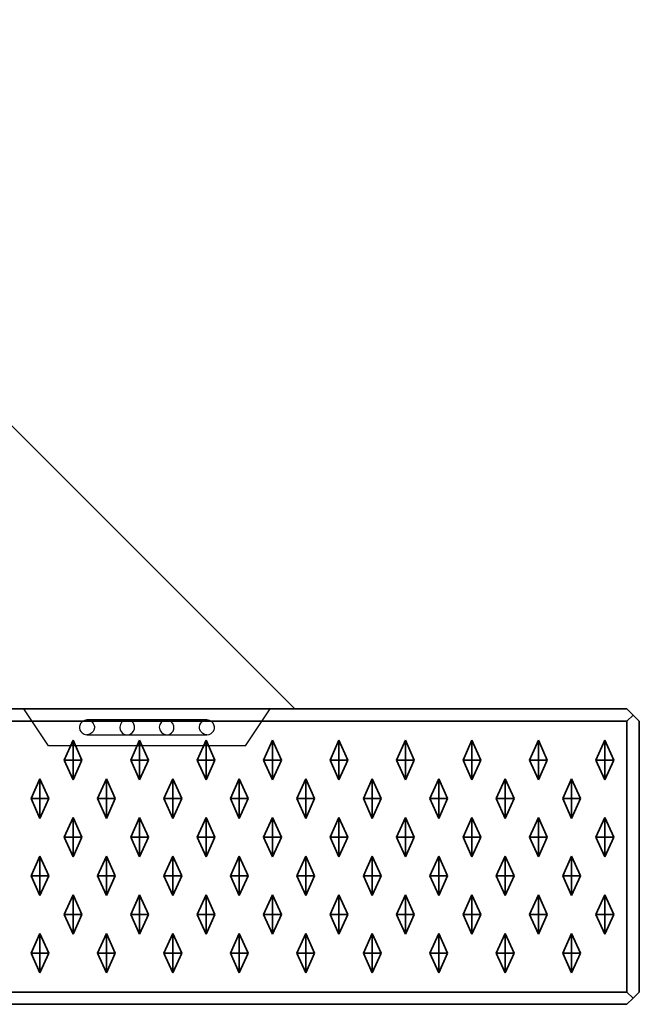
# Model space of a CAD drawing. Units: metres. Extents: x -0.98 to 0.02, y -0.4 to 0.
# Drawn here: x -0.23 to 0.02, y -0.4 to 0 of the extents above; entities that cross this region are included whole.
import ezdxf

# ---------------------------------------------------------------- set-up
doc = ezdxf.new("R2010")
doc.units = ezdxf.units.M
doc.linetypes.add('AUSGEZOGEN', pattern=[0])
doc.linetypes.add('STRICHLINIE_S4', pattern=[0.165, 0.125, -0.04])
doc.layers.add('Standard', color=7, linetype='AUSGEZOGEN', lineweight=13)

msp = doc.modelspace()

# ---------------------------------------------------------------- linework, layer by layer
at = {"layer": 'Standard', "color": 7, "linetype": 'AUSGEZOGEN', "lineweight": 35, "transparency": 33554687}
for p, q in [((-0.4, 0), (-0.12, -0.28)), ((0.015, -0.28), (-0.975, -0.28)), ((0.0175, -0.2825), (0.015, -0.28)), ((0.0175, -0.2825), (0.015, -0.285)), ((0.02, -0.285), (0.0175, -0.2825)), ((0.015, -0.285), (-0.975, -0.285)), ((0.015, -0.395), (0.015, -0.285)), ((0.02, -0.395), (0.02, -0.285)), ((-0.21, -0.29275), (-0.2136, -0.30075)), ((-0.21, -0.30075), (-0.21, -0.29275)), ((-0.2064, -0.30075), (-0.21, -0.29275)), ((-0.183, -0.29275), (-0.1866, -0.30075)), ((-0.183, -0.30075), (-0.183, -0.29275)), ((-0.1794, -0.30075), (-0.183, -0.29275)), ((-0.156, -0.29275), (-0.1596, -0.30075)), ((-0.156, -0.30075), (-0.156, -0.29275)), ((-0.1524, -0.30075), (-0.156, -0.29275)), ((-0.129, -0.29275), (-0.1326, -0.30075)), ((-0.129, -0.30075), (-0.129, -0.29275)), ((-0.1254, -0.30075), (-0.129, -0.29275)), ((-0.102, -0.29275), (-0.1056, -0.30075)), ((-0.102, -0.30075), (-0.102, -0.29275)), ((-0.0984, -0.30075), (-0.102, -0.29275)), ((-0.075, -0.29275), (-0.0786, -0.30075)), ((-0.075, -0.30075), (-0.075, -0.29275)), ((-0.0714, -0.30075), (-0.075, -0.29275)), ((-0.048, -0.29275), (-0.0516, -0.30075)), ((-0.048, -0.30075), (-0.048, -0.29275)), ((-0.0444, -0.30075), (-0.048, -0.29275)), ((-0.021, -0.29275), (-0.0246, -0.30075)), ((-0.021, -0.30075), (-0.021, -0.29275)), ((-0.0174, -0.30075), (-0.021, -0.29275)), ((0.006, -0.29275), (0.0024, -0.30075)), ((0.006, -0.30075), (0.006, -0.29275)), ((0.0096, -0.30075), (0.006, -0.29275)), ((-0.2136, -0.30075), (-0.21, -0.30075)), ((-0.2136, -0.30075), (-0.21, -0.30875)), ((-0.21, -0.30075), (-0.2064, -0.30075)), ((-0.21, -0.30875), (-0.2064, -0.30075)), ((-0.21, -0.30075), (-0.21, -0.30875)), ((-0.1866, -0.30075), (-0.183, -0.30075)), ((-0.1866, -0.30075), (-0.183, -0.30875)), ((-0.183, -0.30075), (-0.1794, -0.30075)), ((-0.183, -0.30875), (-0.1794, -0.30075)), ((-0.183, -0.30075), (-0.183, -0.30875)), ((-0.1596, -0.30075), (-0.156, -0.30075)), ((-0.1596, -0.30075), (-0.156, -0.30875)), ((-0.156, -0.30075), (-0.1524, -0.30075)), ((-0.156, -0.30875), (-0.1524, -0.30075)), ((-0.156, -0.30075), (-0.156, -0.30875)), ((-0.1326, -0.30075), (-0.129, -0.30075)), ((-0.1326, -0.30075), (-0.129, -0.30875)), ((-0.129, -0.30075), (-0.1254, -0.30075)), ((-0.129, -0.30875), (-0.1254, -0.30075)), ((-0.129, -0.30075), (-0.129, -0.30875)), ((-0.1056, -0.30075), (-0.102, -0.30075)), ((-0.1056, -0.30075), (-0.102, -0.30875)), ((-0.102, -0.30075), (-0.0984, -0.30075)), ((-0.102, -0.30875), (-0.0984, -0.30075)), ((-0.102, -0.30075), (-0.102, -0.30875)), ((-0.0786, -0.30075), (-0.075, -0.30075)), ((-0.0786, -0.30075), (-0.075, -0.30875)), ((-0.075, -0.30075), (-0.0714, -0.30075)), ((-0.075, -0.30875), (-0.0714, -0.30075)), ((-0.075, -0.30075), (-0.075, -0.30875)), ((-0.0516, -0.30075), (-0.048, -0.30075)), ((-0.0516, -0.30075), (-0.048, -0.30875)), ((-0.048, -0.30075), (-0.0444, -0.30075)), ((-0.048, -0.30875), (-0.0444, -0.30075)), ((-0.048, -0.30075), (-0.048, -0.30875)), ((-0.0246, -0.30075), (-0.021, -0.30075)), ((-0.0246, -0.30075), (-0.021, -0.30875)), ((-0.021, -0.30075), (-0.0174, -0.30075)), ((-0.021, -0.30875), (-0.0174, -0.30075)), ((-0.021, -0.30075), (-0.021, -0.30875)), ((0.0024, -0.30075), (0.006, -0.30075)), ((0.0024, -0.30075), (0.006, -0.30875)), ((0.006, -0.30075), (0.0096, -0.30075)), ((0.006, -0.30875), (0.0096, -0.30075)), ((0.006, -0.30075), (0.006, -0.30875)), ((-0.2235, -0.30845), (-0.2271, -0.31645)), ((-0.2235, -0.31645), (-0.2235, -0.30845)), ((-0.2199, -0.31645), (-0.2235, -0.30845)), ((-0.1965, -0.30845), (-0.2001, -0.31645)), ((-0.1965, -0.31645), (-0.1965, -0.30845)), ((-0.1929, -0.31645), (-0.1965, -0.30845)), ((-0.1695, -0.30845), (-0.1731, -0.31645)), ((-0.1695, -0.31645), (-0.1695, -0.30845)), ((-0.1659, -0.31645), (-0.1695, -0.30845)), ((-0.1425, -0.30845), (-0.1461, -0.31645)), ((-0.1425, -0.31645), (-0.1425, -0.30845)), ((-0.1389, -0.31645), (-0.1425, -0.30845)), ((-0.1155, -0.30845), (-0.1191, -0.31645)), ((-0.1155, -0.31645), (-0.1155, -0.30845)), ((-0.1119, -0.31645), (-0.1155, -0.30845)), ((-0.0885, -0.30845), (-0.0921, -0.31645)), ((-0.0885, -0.31645), (-0.0885, -0.30845)), ((-0.0849, -0.31645), (-0.0885, -0.30845)), ((-0.0615, -0.30845), (-0.0651, -0.31645)), ((-0.0615, -0.31645), (-0.0615, -0.30845)), ((-0.0579, -0.31645), (-0.0615, -0.30845)), ((-0.0345, -0.30845), (-0.0381, -0.31645)), ((-0.0345, -0.31645), (-0.0345, -0.30845)), ((-0.0309, -0.31645), (-0.0345, -0.30845)), ((-0.0075, -0.30845), (-0.0111, -0.31645)), ((-0.0075, -0.31645), (-0.0075, -0.30845)), ((-0.0039, -0.31645), (-0.0075, -0.30845)), ((-0.2271, -0.31645), (-0.2235, -0.31645)), ((-0.2271, -0.31645), (-0.2235, -0.32445)), ((-0.2235, -0.31645), (-0.2199, -0.31645)), ((-0.2235, -0.32445), (-0.2199, -0.31645)), ((-0.2235, -0.31645), (-0.2235, -0.32445)), ((-0.2001, -0.31645), (-0.1965, -0.31645)), ((-0.2001, -0.31645), (-0.1965, -0.32445)), ((-0.1965, -0.31645), (-0.1929, -0.31645)), ((-0.1965, -0.32445), (-0.1929, -0.31645)), ((-0.1965, -0.31645), (-0.1965, -0.32445)), ((-0.1731, -0.31645), (-0.1695, -0.31645)), ((-0.1731, -0.31645), (-0.1695, -0.32445)), ((-0.1695, -0.31645), (-0.1659, -0.31645)), ((-0.1695, -0.32445), (-0.1659, -0.31645)), ((-0.1695, -0.31645), (-0.1695, -0.32445)), ((-0.1461, -0.31645), (-0.1425, -0.31645)), ((-0.1461, -0.31645), (-0.1425, -0.32445)), ((-0.1425, -0.31645), (-0.1389, -0.31645)), ((-0.1425, -0.32445), (-0.1389, -0.31645)), ((-0.1425, -0.31645), (-0.1425, -0.32445)), ((-0.1191, -0.31645), (-0.1155, -0.31645)), ((-0.1191, -0.31645), (-0.1155, -0.32445)), ((-0.1155, -0.31645), (-0.1119, -0.31645)), ((-0.1155, -0.32445), (-0.1119, -0.31645)), ((-0.1155, -0.31645), (-0.1155, -0.32445)), ((-0.0921, -0.31645), (-0.0885, -0.31645)), ((-0.0921, -0.31645), (-0.0885, -0.32445)), ((-0.0885, -0.31645), (-0.0849, -0.31645)), ((-0.0885, -0.32445), (-0.0849, -0.31645)), ((-0.0885, -0.31645), (-0.0885, -0.32445)), ((-0.0651, -0.31645), (-0.0615, -0.31645)), ((-0.0651, -0.31645), (-0.0615, -0.32445)), ((-0.0615, -0.31645), (-0.0579, -0.31645)), ((-0.0615, -0.32445), (-0.0579, -0.31645)), ((-0.0615, -0.31645), (-0.0615, -0.32445)), ((-0.0381, -0.31645), (-0.0345, -0.31645)), ((-0.0381, -0.31645), (-0.0345, -0.32445)), ((-0.0345, -0.31645), (-0.0309, -0.31645)), ((-0.0345, -0.32445), (-0.0309, -0.31645)), ((-0.0345, -0.31645), (-0.0345, -0.32445)), ((-0.0111, -0.31645), (-0.0075, -0.31645)), ((-0.0111, -0.31645), (-0.0075, -0.32445)), ((-0.0075, -0.31645), (-0.0039, -0.31645)), ((-0.0075, -0.32445), (-0.0039, -0.31645)), ((-0.0075, -0.31645), (-0.0075, -0.32445)), ((-0.21, -0.32415), (-0.2136, -0.33215)), ((-0.21, -0.33215), (-0.21, -0.32415)), ((-0.2064, -0.33215), (-0.21, -0.32415)), ((-0.183, -0.32415), (-0.1866, -0.33215)), ((-0.183, -0.33215), (-0.183, -0.32415)), ((-0.1794, -0.33215), (-0.183, -0.32415)), ((-0.156, -0.32415), (-0.1596, -0.33215)), ((-0.156, -0.33215), (-0.156, -0.32415)), ((-0.1524, -0.33215), (-0.156, -0.32415)), ((-0.129, -0.32415), (-0.1326, -0.33215)), ((-0.129, -0.33215), (-0.129, -0.32415)), ((-0.1254, -0.33215), (-0.129, -0.32415)), ((-0.102, -0.32415), (-0.1056, -0.33215)), ((-0.102, -0.33215), (-0.102, -0.32415)), ((-0.0984, -0.33215), (-0.102, -0.32415)), ((-0.075, -0.32415), (-0.0786, -0.33215)), ((-0.075, -0.33215), (-0.075, -0.32415)), ((-0.0714, -0.33215), (-0.075, -0.32415)), ((-0.048, -0.32415), (-0.0516, -0.33215)), ((-0.048, -0.33215), (-0.048, -0.32415)), ((-0.0444, -0.33215), (-0.048, -0.32415)), ((-0.021, -0.32415), (-0.0246, -0.33215)), ((-0.021, -0.33215), (-0.021, -0.32415)), ((-0.0174, -0.33215), (-0.021, -0.32415)), ((0.006, -0.32415), (0.0024, -0.33215)), ((0.006, -0.33215), (0.006, -0.32415)), ((0.0096, -0.33215), (0.006, -0.32415)), ((-0.2136, -0.33215), (-0.21, -0.33215)), ((-0.2136, -0.33215), (-0.21, -0.34015)), ((-0.21, -0.33215), (-0.2064, -0.33215)), ((-0.21, -0.34015), (-0.2064, -0.33215)), ((-0.21, -0.33215), (-0.21, -0.34015)), ((-0.1866, -0.33215), (-0.183, -0.33215)), ((-0.1866, -0.33215), (-0.183, -0.34015)), ((-0.183, -0.33215), (-0.1794, -0.33215)), ((-0.183, -0.34015), (-0.1794, -0.33215)), ((-0.183, -0.33215), (-0.183, -0.34015)), ((-0.1596, -0.33215), (-0.156, -0.33215)), ((-0.1596, -0.33215), (-0.156, -0.34015)), ((-0.156, -0.33215), (-0.1524, -0.33215)), ((-0.156, -0.34015), (-0.1524, -0.33215)), ((-0.156, -0.33215), (-0.156, -0.34015)), ((-0.1326, -0.33215), (-0.129, -0.33215)), ((-0.1326, -0.33215), (-0.129, -0.34015)), ((-0.129, -0.33215), (-0.1254, -0.33215)), ((-0.129, -0.34015), (-0.1254, -0.33215)), ((-0.129, -0.33215), (-0.129, -0.34015)), ((-0.1056, -0.33215), (-0.102, -0.33215)), ((-0.1056, -0.33215), (-0.102, -0.34015)), ((-0.102, -0.33215), (-0.0984, -0.33215)), ((-0.102, -0.34015), (-0.0984, -0.33215)), ((-0.102, -0.33215), (-0.102, -0.34015)), ((-0.0786, -0.33215), (-0.075, -0.33215)), ((-0.0786, -0.33215), (-0.075, -0.34015)), ((-0.075, -0.33215), (-0.0714, -0.33215)), ((-0.075, -0.34015), (-0.0714, -0.33215)), ((-0.075, -0.33215), (-0.075, -0.34015)), ((-0.0516, -0.33215), (-0.048, -0.33215)), ((-0.0516, -0.33215), (-0.048, -0.34015)), ((-0.048, -0.33215), (-0.0444, -0.33215)), ((-0.048, -0.34015), (-0.0444, -0.33215)), ((-0.048, -0.33215), (-0.048, -0.34015)), ((-0.0246, -0.33215), (-0.021, -0.33215)), ((-0.0246, -0.33215), (-0.021, -0.34015)), ((-0.021, -0.33215), (-0.0174, -0.33215)), ((-0.021, -0.34015), (-0.0174, -0.33215)), ((-0.021, -0.33215), (-0.021, -0.34015)), ((0.0024, -0.33215), (0.006, -0.34015)), ((0.0024, -0.33215), (0.006, -0.33215)), ((0.006, -0.33215), (0.006, -0.34015)), ((0.006, -0.33215), (0.0096, -0.33215)), ((0.006, -0.34015), (0.0096, -0.33215)), ((-0.2235, -0.33985), (-0.2271, -0.34785)), ((-0.2235, -0.34785), (-0.2235, -0.33985)), ((-0.2199, -0.34785), (-0.2235, -0.33985)), ((-0.1965, -0.33985), (-0.2001, -0.34785)), ((-0.1965, -0.34785), (-0.1965, -0.33985)), ((-0.1929, -0.34785), (-0.1965, -0.33985)), ((-0.1695, -0.33985), (-0.1731, -0.34785)), ((-0.1695, -0.34785), (-0.1695, -0.33985)), ((-0.1659, -0.34785), (-0.1695, -0.33985)), ((-0.1425, -0.33985), (-0.1461, -0.34785)), ((-0.1425, -0.34785), (-0.1425, -0.33985)), ((-0.1389, -0.34785), (-0.1425, -0.33985)), ((-0.1155, -0.33985), (-0.1191, -0.34785)), ((-0.1155, -0.34785), (-0.1155, -0.33985)), ((-0.1119, -0.34785), (-0.1155, -0.33985)), ((-0.0885, -0.33985), (-0.0921, -0.34785)), ((-0.0885, -0.34785), (-0.0885, -0.33985)), ((-0.0849, -0.34785), (-0.0885, -0.33985)), ((-0.0615, -0.33985), (-0.0651, -0.34785)), ((-0.0615, -0.34785), (-0.0615, -0.33985)), ((-0.0579, -0.34785), (-0.0615, -0.33985)), ((-0.0345, -0.33985), (-0.0381, -0.34785)), ((-0.0345, -0.34785), (-0.0345, -0.33985)), ((-0.0309, -0.34785), (-0.0345, -0.33985)), ((-0.0075, -0.33985), (-0.0111, -0.34785)), ((-0.0075, -0.34785), (-0.0075, -0.33985)), ((-0.0039, -0.34785), (-0.0075, -0.33985)), ((-0.2271, -0.34785), (-0.2235, -0.34785)), ((-0.2271, -0.34785), (-0.2235, -0.35585)), ((-0.2235, -0.34785), (-0.2199, -0.34785)), ((-0.2235, -0.35585), (-0.2199, -0.34785)), ((-0.2235, -0.34785), (-0.2235, -0.35585)), ((-0.2001, -0.34785), (-0.1965, -0.34785)), ((-0.2001, -0.34785), (-0.1965, -0.35585)), ((-0.1965, -0.34785), (-0.1929, -0.34785)), ((-0.1965, -0.35585), (-0.1929, -0.34785)), ((-0.1965, -0.34785), (-0.1965, -0.35585)), ((-0.1731, -0.34785), (-0.1695, -0.34785)), ((-0.1731, -0.34785), (-0.1695, -0.35585)), ((-0.1695, -0.34785), (-0.1659, -0.34785)), ((-0.1695, -0.35585), (-0.1659, -0.34785)), ((-0.1695, -0.34785), (-0.1695, -0.35585)), ((-0.1461, -0.34785), (-0.1425, -0.34785)), ((-0.1461, -0.34785), (-0.1425, -0.35585)), ((-0.1425, -0.34785), (-0.1389, -0.34785)), ((-0.1425, -0.35585), (-0.1389, -0.34785)), ((-0.1425, -0.34785), (-0.1425, -0.35585)), ((-0.1191, -0.34785), (-0.1155, -0.34785)), ((-0.1191, -0.34785), (-0.1155, -0.35585)), ((-0.1155, -0.34785), (-0.1119, -0.34785)), ((-0.1155, -0.35585), (-0.1119, -0.34785)), ((-0.1155, -0.34785), (-0.1155, -0.35585)), ((-0.0921, -0.34785), (-0.0885, -0.34785)), ((-0.0921, -0.34785), (-0.0885, -0.35585)), ((-0.0885, -0.34785), (-0.0849, -0.34785)), ((-0.0885, -0.35585), (-0.0849, -0.34785)), ((-0.0885, -0.34785), (-0.0885, -0.35585)), ((-0.0651, -0.34785), (-0.0615, -0.34785)), ((-0.0651, -0.34785), (-0.0615, -0.35585)), ((-0.0615, -0.34785), (-0.0579, -0.34785)), ((-0.0615, -0.35585), (-0.0579, -0.34785)), ((-0.0615, -0.34785), (-0.0615, -0.35585)), ((-0.0381, -0.34785), (-0.0345, -0.34785)), ((-0.0381, -0.34785), (-0.0345, -0.35585)), ((-0.0345, -0.34785), (-0.0309, -0.34785)), ((-0.0345, -0.35585), (-0.0309, -0.34785)), ((-0.0345, -0.34785), (-0.0345, -0.35585)), ((-0.0111, -0.34785), (-0.0075, -0.34785)), ((-0.0111, -0.34785), (-0.0075, -0.35585)), ((-0.0075, -0.34785), (-0.0039, -0.34785)), ((-0.0075, -0.35585), (-0.0039, -0.34785)), ((-0.0075, -0.34785), (-0.0075, -0.35585)), ((-0.21, -0.35555), (-0.2136, -0.36355)), ((-0.21, -0.36355), (-0.21, -0.35555)), ((-0.2064, -0.36355), (-0.21, -0.35555)), ((-0.183, -0.35555), (-0.1866, -0.36355)), ((-0.183, -0.36355), (-0.183, -0.35555)), ((-0.1794, -0.36355), (-0.183, -0.35555)), ((-0.156, -0.35555), (-0.1596, -0.36355)), ((-0.156, -0.36355), (-0.156, -0.35555)), ((-0.1524, -0.36355), (-0.156, -0.35555)), ((-0.129, -0.35555), (-0.1326, -0.36355)), ((-0.129, -0.36355), (-0.129, -0.35555)), ((-0.1254, -0.36355), (-0.129, -0.35555)), ((-0.102, -0.35555), (-0.1056, -0.36355)), ((-0.102, -0.36355), (-0.102, -0.35555)), ((-0.0984, -0.36355), (-0.102, -0.35555)), ((-0.075, -0.35555), (-0.0786, -0.36355)), ((-0.075, -0.36355), (-0.075, -0.35555)), ((-0.0714, -0.36355), (-0.075, -0.35555)), ((-0.048, -0.35555), (-0.0516, -0.36355)), ((-0.048, -0.36355), (-0.048, -0.35555)), ((-0.0444, -0.36355), (-0.048, -0.35555)), ((-0.021, -0.35555), (-0.0246, -0.36355)), ((-0.021, -0.36355), (-0.021, -0.35555)), ((-0.0174, -0.36355), (-0.021, -0.35555)), ((0.006, -0.35555), (0.0024, -0.36355)), ((0.006, -0.36355), (0.006, -0.35555)), ((0.0096, -0.36355), (0.006, -0.35555)), ((-0.2136, -0.36355), (-0.21, -0.36355)), ((-0.2136, -0.36355), (-0.21, -0.37155)), ((-0.21, -0.36355), (-0.2064, -0.36355)), ((-0.21, -0.37155), (-0.2064, -0.36355)), ((-0.21, -0.36355), (-0.21, -0.37155)), ((-0.1866, -0.36355), (-0.183, -0.36355)), ((-0.1866, -0.36355), (-0.183, -0.37155)), ((-0.183, -0.36355), (-0.1794, -0.36355)), ((-0.183, -0.37155), (-0.1794, -0.36355)), ((-0.183, -0.36355), (-0.183, -0.37155)), ((-0.1596, -0.36355), (-0.156, -0.36355)), ((-0.1596, -0.36355), (-0.156, -0.37155)), ((-0.156, -0.36355), (-0.1524, -0.36355)), ((-0.156, -0.37155), (-0.1524, -0.36355)), ((-0.156, -0.36355), (-0.156, -0.37155)), ((-0.1326, -0.36355), (-0.129, -0.36355)), ((-0.1326, -0.36355), (-0.129, -0.37155)), ((-0.129, -0.36355), (-0.1254, -0.36355)), ((-0.129, -0.37155), (-0.1254, -0.36355)), ((-0.129, -0.36355), (-0.129, -0.37155)), ((-0.1056, -0.36355), (-0.102, -0.36355)), ((-0.1056, -0.36355), (-0.102, -0.37155)), ((-0.102, -0.36355), (-0.0984, -0.36355)), ((-0.102, -0.37155), (-0.0984, -0.36355)), ((-0.102, -0.36355), (-0.102, -0.37155)), ((-0.0786, -0.36355), (-0.075, -0.36355)), ((-0.0786, -0.36355), (-0.075, -0.37155)), ((-0.075, -0.36355), (-0.0714, -0.36355)), ((-0.075, -0.37155), (-0.0714, -0.36355)), ((-0.075, -0.36355), (-0.075, -0.37155)), ((-0.0516, -0.36355), (-0.048, -0.36355)), ((-0.0516, -0.36355), (-0.048, -0.37155)), ((-0.048, -0.36355), (-0.0444, -0.36355)), ((-0.048, -0.37155), (-0.0444, -0.36355)), ((-0.048, -0.36355), (-0.048, -0.37155)), ((-0.0246, -0.36355), (-0.021, -0.36355)), ((-0.0246, -0.36355), (-0.021, -0.37155)), ((-0.021, -0.36355), (-0.0174, -0.36355)), ((-0.021, -0.37155), (-0.0174, -0.36355)), ((-0.021, -0.36355), (-0.021, -0.37155)), ((0.0024, -0.36355), (0.006, -0.36355)), ((0.0024, -0.36355), (0.006, -0.37155)), ((0.006, -0.36355), (0.0096, -0.36355)), ((0.006, -0.37155), (0.0096, -0.36355)), ((0.006, -0.36355), (0.006, -0.37155)), ((-0.2235, -0.37125), (-0.2271, -0.37925)), ((-0.2235, -0.37925), (-0.2235, -0.37125)), ((-0.2199, -0.37925), (-0.2235, -0.37125)), ((-0.1965, -0.37125), (-0.2001, -0.37925)), ((-0.1965, -0.37925), (-0.1965, -0.37125)), ((-0.1929, -0.37925), (-0.1965, -0.37125)), ((-0.1695, -0.37125), (-0.1731, -0.37925)), ((-0.1695, -0.37925), (-0.1695, -0.37125)), ((-0.1659, -0.37925), (-0.1695, -0.37125)), ((-0.1425, -0.37125), (-0.1461, -0.37925)), ((-0.1425, -0.37925), (-0.1425, -0.37125)), ((-0.1389, -0.37925), (-0.1425, -0.37125)), ((-0.1155, -0.37125), (-0.1191, -0.37925)), ((-0.1155, -0.37925), (-0.1155, -0.37125)), ((-0.1119, -0.37925), (-0.1155, -0.37125)), ((-0.0885, -0.37125), (-0.0921, -0.37925)), ((-0.0885, -0.37925), (-0.0885, -0.37125)), ((-0.0849, -0.37925), (-0.0885, -0.37125)), ((-0.0615, -0.37125), (-0.0651, -0.37925)), ((-0.0615, -0.37925), (-0.0615, -0.37125)), ((-0.0579, -0.37925), (-0.0615, -0.37125)), ((-0.0345, -0.37125), (-0.0381, -0.37925)), ((-0.0345, -0.37925), (-0.0345, -0.37125)), ((-0.0309, -0.37925), (-0.0345, -0.37125)), ((-0.0075, -0.37125), (-0.0111, -0.37925)), ((-0.0075, -0.37925), (-0.0075, -0.37125)), ((-0.0039, -0.37925), (-0.0075, -0.37125)), ((-0.2271, -0.37925), (-0.2235, -0.37925)), ((-0.2271, -0.37925), (-0.2235, -0.38725)), ((-0.2235, -0.37925), (-0.2199, -0.37925)), ((-0.2235, -0.38725), (-0.2199, -0.37925)), ((-0.2235, -0.37925), (-0.2235, -0.38725)), ((-0.2001, -0.37925), (-0.1965, -0.37925)), ((-0.2001, -0.37925), (-0.1965, -0.38725)), ((-0.1965, -0.37925), (-0.1929, -0.37925)), ((-0.1965, -0.38725), (-0.1929, -0.37925)), ((-0.1965, -0.37925), (-0.1965, -0.38725)), ((-0.1731, -0.37925), (-0.1695, -0.37925)), ((-0.1731, -0.37925), (-0.1695, -0.38725)), ((-0.1695, -0.37925), (-0.1659, -0.37925)), ((-0.1695, -0.38725), (-0.1659, -0.37925)), ((-0.1695, -0.37925), (-0.1695, -0.38725)), ((-0.1461, -0.37925), (-0.1425, -0.37925)), ((-0.1461, -0.37925), (-0.1425, -0.38725)), ((-0.1425, -0.37925), (-0.1389, -0.37925)), ((-0.1425, -0.38725), (-0.1389, -0.37925)), ((-0.1425, -0.37925), (-0.1425, -0.38725)), ((-0.1191, -0.37925), (-0.1155, -0.37925)), ((-0.1191, -0.37925), (-0.1155, -0.38725)), ((-0.1155, -0.37925), (-0.1119, -0.37925)), ((-0.1155, -0.38725), (-0.1119, -0.37925)), ((-0.1155, -0.37925), (-0.1155, -0.38725)), ((-0.0921, -0.37925), (-0.0885, -0.38725)), ((-0.0921, -0.37925), (-0.0885, -0.37925)), ((-0.0885, -0.37925), (-0.0849, -0.37925)), ((-0.0885, -0.38725), (-0.0849, -0.37925)), ((-0.0885, -0.37925), (-0.0885, -0.38725)), ((-0.0651, -0.37925), (-0.0615, -0.37925)), ((-0.0651, -0.37925), (-0.0615, -0.38725)), ((-0.0615, -0.37925), (-0.0579, -0.37925)), ((-0.0615, -0.38725), (-0.0579, -0.37925)), ((-0.0615, -0.37925), (-0.0615, -0.38725)), ((-0.0381, -0.37925), (-0.0345, -0.37925)), ((-0.0381, -0.37925), (-0.0345, -0.38725)), ((-0.0345, -0.37925), (-0.0309, -0.37925)), ((-0.0345, -0.38725), (-0.0309, -0.37925)), ((-0.0345, -0.37925), (-0.0345, -0.38725)), ((-0.0111, -0.37925), (-0.0075, -0.37925)), ((-0.0111, -0.37925), (-0.0075, -0.38725)), ((-0.0075, -0.37925), (-0.0039, -0.37925)), ((-0.0075, -0.38725), (-0.0039, -0.37925)), ((-0.0075, -0.37925), (-0.0075, -0.38725)), ((0.015, -0.395), (-0.975, -0.395)), ((0.0175, -0.3975), (0.015, -0.395)), ((0.0175, -0.3975), (0.02, -0.395)), ((-0.975, -0.4), (0.015, -0.4)), ((0.015, -0.4), (0.0175, -0.3975))]:
    msp.add_line(p, q, dxfattribs=at)
at = {"layer": 'Standard', "color": 7, "linetype": 'STRICHLINIE_S4', "lineweight": 25, "transparency": 33554687}
for p, q in [((-0.22, -0.295), (-0.23, -0.28)), ((-0.14, -0.295), (-0.13, -0.28)), ((-0.20741, -0.28717), (-0.20742, -0.28773)), ((-0.20742, -0.28773), (-0.20722, -0.28859)), ((-0.20731, -0.28668), (-0.20741, -0.28717)), ((-0.20698, -0.28593), (-0.20731, -0.28668)), ((-0.20663, -0.28548), (-0.20698, -0.28593)), ((-0.20609, -0.28502), (-0.20663, -0.28548)), ((-0.20533, -0.28465), (-0.20609, -0.28502)), ((-0.20436, -0.2845), (-0.20533, -0.28465)), ((-0.2039, -0.2845), (-0.20436, -0.2845)), ((-0.20436, -0.2845), (-0.20341, -0.28465)), ((-0.2029, -0.2845), (-0.2039, -0.2845)), ((-0.20341, -0.28465), (-0.20266, -0.28502)), ((-0.20143, -0.2845), (-0.2029, -0.2845)), ((-0.20266, -0.28502), (-0.20213, -0.28548)), ((-0.20213, -0.28548), (-0.20179, -0.28593)), ((-0.20179, -0.28593), (-0.20146, -0.28668)), ((-0.20135, -0.28773), (-0.20155, -0.28859)), ((-0.20146, -0.28668), (-0.20136, -0.28717)), ((-0.19955, -0.2845), (-0.20143, -0.2845)), ((-0.20136, -0.28717), (-0.20135, -0.28773)), ((-0.19731, -0.2845), (-0.19955, -0.2845)), ((-0.19484, -0.2845), (-0.19731, -0.2845)), ((-0.19224, -0.2845), (-0.19484, -0.2845)), ((-0.18962, -0.2845), (-0.19224, -0.2845)), ((-0.19079, -0.28637), (-0.19102, -0.28743)), ((-0.19102, -0.28743), (-0.19083, -0.2886)), ((-0.19029, -0.28556), (-0.19079, -0.28637)), ((-0.18964, -0.28499), (-0.19029, -0.28556)), ((-0.18887, -0.28463), (-0.18964, -0.28499)), ((-0.18455, -0.2845), (-0.18962, -0.2845)), ((-0.18801, -0.2845), (-0.18887, -0.28463)), ((-0.18699, -0.28468), (-0.18781, -0.28451)), ((-0.18619, -0.28511), (-0.18699, -0.28468)), ((-0.18551, -0.28584), (-0.18619, -0.28511)), ((-0.18506, -0.28699), (-0.18551, -0.28584)), ((-0.18509, -0.28812), (-0.18506, -0.28699)), ((-0.18001, -0.2845), (-0.18455, -0.2845)), ((-0.17621, -0.2845), (-0.18001, -0.2845)), ((-0.17321, -0.2845), (-0.17621, -0.2845)), ((-0.17476, -0.28635), (-0.17498, -0.28738)), ((-0.17498, -0.28738), (-0.17478, -0.28854)), ((-0.17427, -0.28555), (-0.17476, -0.28635)), ((-0.17363, -0.28498), (-0.17427, -0.28555)), ((-0.17286, -0.28463), (-0.17363, -0.28498)), ((-0.17101, -0.2845), (-0.17321, -0.2845)), ((-0.172, -0.2845), (-0.17286, -0.28463)), ((-0.1718, -0.28451), (-0.172, -0.2845)), ((-0.17096, -0.28468), (-0.1718, -0.28451)), ((-0.16938, -0.2845), (-0.17101, -0.2845)), ((-0.17016, -0.28513), (-0.17096, -0.28468)), ((-0.16946, -0.28589), (-0.17016, -0.28513)), ((-0.16902, -0.28704), (-0.16946, -0.28589)), ((-0.16728, -0.2845), (-0.16938, -0.2845)), ((-0.16904, -0.28816), (-0.16902, -0.28704)), ((-0.16467, -0.2845), (-0.16728, -0.2845)), ((-0.1618, -0.2845), (-0.16467, -0.2845)), ((-0.16038, -0.2845), (-0.1618, -0.2845)), ((-0.15906, -0.2845), (-0.16038, -0.2845)), ((-0.15788, -0.2845), (-0.15906, -0.2845)), ((-0.15865, -0.28727), (-0.15846, -0.28641)), ((-0.15864, -0.28783), (-0.15865, -0.28727)), ((-0.1586, -0.28805), (-0.15864, -0.28783)), ((-0.15846, -0.28641), (-0.15817, -0.28584)), ((-0.15817, -0.28584), (-0.15765, -0.28524)), ((-0.15689, -0.2845), (-0.15788, -0.2845)), ((-0.15765, -0.28524), (-0.15682, -0.28472)), ((-0.15615, -0.2845), (-0.15689, -0.2845)), ((-0.15682, -0.28472), (-0.15571, -0.2845)), ((-0.15571, -0.2845), (-0.15615, -0.2845)), ((-0.15453, -0.28472), (-0.15571, -0.2845)), ((-0.15365, -0.28524), (-0.15453, -0.28472)), ((-0.1531, -0.28584), (-0.15365, -0.28524)), ((-0.15279, -0.28641), (-0.1531, -0.28584)), ((-0.15258, -0.28727), (-0.15279, -0.28641)), ((-0.15263, -0.28805), (-0.15259, -0.28783)), ((-0.15259, -0.28783), (-0.15258, -0.28727)), ((-0.20722, -0.28859), (-0.20692, -0.28916)), ((-0.20692, -0.28916), (-0.20637, -0.28976)), ((-0.20637, -0.28976), (-0.20551, -0.29028)), ((-0.20551, -0.29028), (-0.20436, -0.2905)), ((-0.20322, -0.29028), (-0.20436, -0.2905)), ((-0.20436, -0.2905), (-0.20405, -0.2905)), ((-0.20405, -0.2905), (-0.20343, -0.2905)), ((-0.20343, -0.2905), (-0.20257, -0.2905)), ((-0.20238, -0.28976), (-0.20322, -0.29028)), ((-0.20257, -0.2905), (-0.2015, -0.2905)), ((-0.20184, -0.28916), (-0.20238, -0.28976)), ((-0.20155, -0.28859), (-0.20184, -0.28916)), ((-0.2015, -0.2905), (-0.20029, -0.2905)), ((-0.20029, -0.2905), (-0.19897, -0.2905)), ((-0.19897, -0.2905), (-0.19625, -0.2905)), ((-0.19625, -0.2905), (-0.19374, -0.2905)), ((-0.19374, -0.2905), (-0.1917, -0.2905)), ((-0.1917, -0.2905), (-0.19011, -0.2905)), ((-0.19083, -0.2886), (-0.19014, -0.28965)), ((-0.19014, -0.28965), (-0.18939, -0.29019)), ((-0.19011, -0.2905), (-0.18795, -0.2905)), ((-0.18939, -0.29019), (-0.18845, -0.29047)), ((-0.18845, -0.29047), (-0.18807, -0.2905)), ((-0.18807, -0.2905), (-0.18756, -0.29046)), ((-0.18795, -0.2905), (-0.18499, -0.2905)), ((-0.18756, -0.29046), (-0.18677, -0.29021)), ((-0.18677, -0.29021), (-0.18606, -0.28975)), ((-0.18606, -0.28975), (-0.18547, -0.28906)), ((-0.18547, -0.28906), (-0.18509, -0.28812)), ((-0.18499, -0.2905), (-0.1812, -0.2905)), ((-0.1812, -0.2905), (-0.17665, -0.2905)), ((-0.17665, -0.2905), (-0.17151, -0.2905)), ((-0.17478, -0.28854), (-0.17411, -0.28959)), ((-0.17411, -0.28959), (-0.17333, -0.29016)), ((-0.17333, -0.29016), (-0.17236, -0.29047)), ((-0.17236, -0.29047), (-0.17193, -0.2905)), ((-0.17193, -0.2905), (-0.17145, -0.29046)), ((-0.17151, -0.2905), (-0.16882, -0.2905)), ((-0.17145, -0.29046), (-0.17066, -0.29021)), ((-0.17066, -0.29021), (-0.16997, -0.28975)), ((-0.16997, -0.28975), (-0.1694, -0.28908)), ((-0.1694, -0.28908), (-0.16904, -0.28816)), ((-0.16882, -0.2905), (-0.16614, -0.2905)), ((-0.16614, -0.2905), (-0.16356, -0.2905)), ((-0.16356, -0.2905), (-0.16118, -0.2905)), ((-0.16118, -0.2905), (-0.15913, -0.2905)), ((-0.15913, -0.2905), (-0.1575, -0.2905)), ((-0.15854, -0.28833), (-0.1586, -0.28805)), ((-0.15821, -0.28907), (-0.15854, -0.28833)), ((-0.15736, -0.28998), (-0.15821, -0.28907)), ((-0.1575, -0.2905), (-0.15634, -0.2905)), ((-0.15663, -0.29035), (-0.15736, -0.28998)), ((-0.15571, -0.2905), (-0.15663, -0.29035)), ((-0.15634, -0.2905), (-0.15571, -0.2905)), ((-0.15571, -0.2905), (-0.15472, -0.29035)), ((-0.15472, -0.29035), (-0.15393, -0.28998)), ((-0.15393, -0.28998), (-0.15303, -0.28907)), ((-0.15303, -0.28907), (-0.15269, -0.28833)), ((-0.15269, -0.28833), (-0.15263, -0.28805)), ((-0.14, -0.295), (-0.22, -0.295))]:
    msp.add_line(p, q, dxfattribs=at)

doc.saveas('drawing.dxf')
